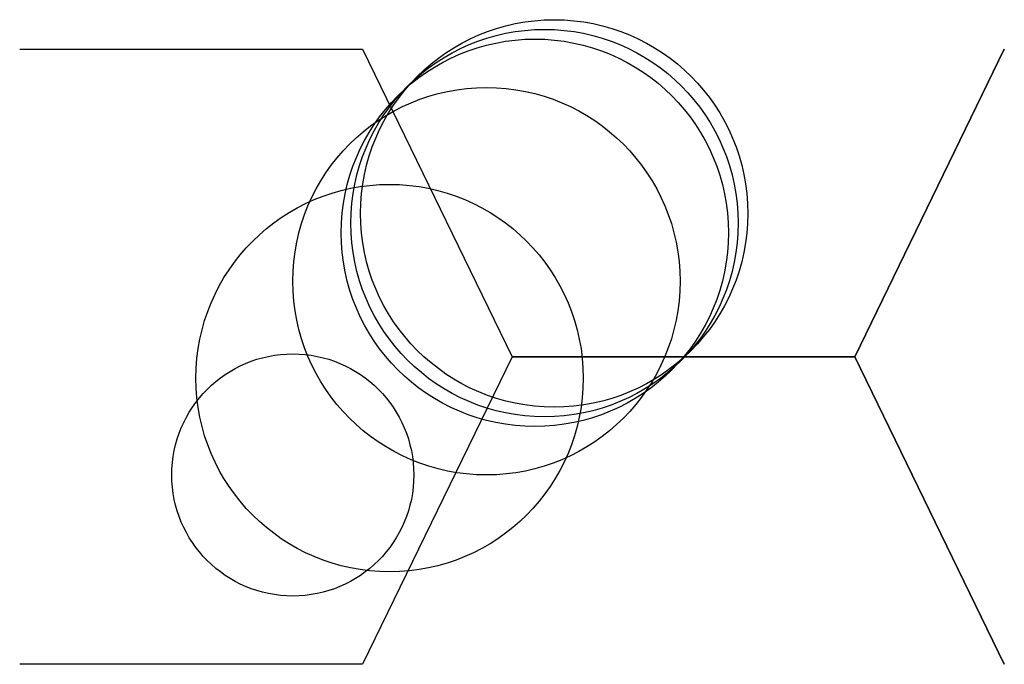
# Model space of a CAD drawing. Units: metres. Extents: x -182 to 5100, y -95 to 7100.
import ezdxf

# ---------------------------------------------------------------- set-up
doc = ezdxf.new("R2010")
doc.units = ezdxf.units.M

msp = doc.modelspace()

# ---------------------------------------------------------------- linework, layer by layer
for p, q in [((-182.0446, 539.5203), (172.0099, 539.5203)), ((172.0099, 539.5203), (326.4182, 222.0203)), ((680.4727, 222.0203), (834.881, 539.5203)), ((834.881, 539.5203), (680.4727, 222.0203)), ((326.4182, 222.0203), (172.0099, -95.47967)), ((326.4182, 222.0203), (680.4727, 222.0203)), ((680.4727, 222.0203), (326.4182, 222.0203)), ((680.4727, 222.0203), (834.881, -95.47967)), ((834.881, -95.47967), (680.4727, 222.0203)), ((172.0099, -95.47967), (-182.0446, -95.47967))]:
    msp.add_line(p, q)
for centre, radius in [((370, 370), 200), ((360, 360), 200), ((350, 350), 200), ((300, 300), 200), ((200, 200), 200), ((100, 100), 125)]:
    msp.add_circle(centre, radius)

doc.saveas('drawing.dxf')
